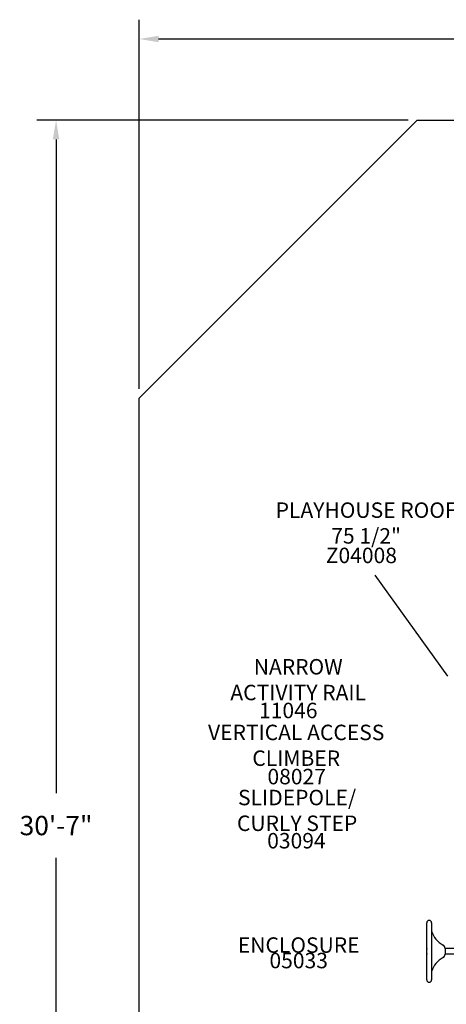
# Model space of a CAD drawing. Units: inches. Extents: x -184 to 332, y 104 to 496.
# Drawn here: x -184 to -73, y 242 to 496 of the extents above; entities that cross this region are included whole.
import ezdxf

# ---------------------------------------------------------------- set-up
doc = ezdxf.new("R2010")
doc.units = ezdxf.units.IN
doc.header["$LTSCALE"] = 12
doc.header["$MEASUREMENT"] = 0
for name, color, linetype in [('1', 7, 'Continuous'), ('14', 2, 'Continuous'), ('20', 7, 'Continuous'), ('33', 20, 'Continuous'), ('8', 7, 'Continuous')]:
    doc.layers.add(name, color=color, linetype=linetype)
doc.styles.add('NORMAL', font='simplex')
doc.styles.get("Standard").update_dxf_attribs({"font": 'romans.shx'})
doc.dimstyles.get("Standard").update_dxf_attribs({"dimscale": 60, "dimtxt": 0.0833, "dimasz": 0.0833, "dimexe": 0.0833, "dimexo": 0.04, "dimgap": 0.09, "dimtad": 0, "dimtih": 1, "dimtoh": 1, "dimdec": 4, "dimzin": 1, "dimdsep": 46, "dimlunit": 4, "dimtxsty": 'Standard', "dimcen": 0.09, "dimclrt": 150, "dimadec": 4, "dimazin": 0, "dimtfac": 1, "dimtdec": 0, "dimtofl": 0, "dimtmove": 0, "dimatfit": 3, "dimfxl": 1, "dimtolj": 1, "dimtzin": 0, "dimarcsym": 0})

# ---------------------------------------------------------------- blocks, each defined once
blk = doc.blocks.new('*D66')
at = {"layer": '33', "color": 0, "lineweight": -2, "transparency": 16777216}
for p, q in [((-152.96, 400.89), (-152.96, 496.46)), ((202.44, 377.94), (202.44, 496.46)), ((-147.96, 491.46), (8.23, 491.46)), ((197.44, 491.46), (44.02, 491.46))]:
    blk.add_line(p, q, dxfattribs=at)
at = {"layer": '33', "color": 0, "transparency": 16777216}
for points in [[(-147.96, 492.29), (-147.96, 490.62), (-152.96, 491.46)], [(197.44, 492.29), (197.44, 490.62), (202.44, 491.46)]]:
    blk.add_solid(points, dxfattribs=at)
at = {"layer": '33', "color": 150, "transparency": 16777216, "insert": (26.12, 491.46), "char_height": 4.998, "attachment_point": 5}
blk.add_mtext('\\A1;29\'-7"', dxfattribs=at)
blk = doc.blocks.new('*D67')
at = {"layer": '33', "color": 0, "lineweight": -2, "transparency": 16777216}
for p, q in [((-83.36, 470.49), (-179.52, 470.49)), ((-174.52, 465.49), (-174.52, 296.26)), ((-174.52, 108.75), (-174.52, 279.51)), ((-83.36, 103.75), (-179.52, 103.75))]:
    blk.add_line(p, q, dxfattribs=at)
at = {"layer": '33', "color": 0, "transparency": 16777216}
for points in [[(-175.35, 465.49), (-173.68, 465.49), (-174.52, 470.49)], [(-175.35, 108.75), (-173.68, 108.75), (-174.52, 103.75)]]:
    blk.add_solid(points, dxfattribs=at)
at = {"layer": '33', "color": 150, "transparency": 16777216, "insert": (-174.52, 287.89), "char_height": 4.998, "attachment_point": 5}
blk.add_mtext('\\A1;30\'-7"', dxfattribs=at)

msp = doc.modelspace()

# ---------------------------------------------------------------- linework, layer by layer
msp.add_line((-73.08, 326.59), (-91.85, 352.69))
at = {"layer": '1'}
for p, q in [((-78.51, 247.97), (-78.51, 262.72)), ((-77.26, 262.72), (-77.26, 247.97)), ((-78.53, 254.77), (-78.53, 255.92)), ((-71.13, 256.09), (-73.76, 256.09)), ((-73.76, 256.09), (-73.76, 254.59)), ((-71.13, 254.59), (-73.76, 254.59))]:
    msp.add_line(p, q, dxfattribs=at)
for centre, radius, start, end in [((-77.88, 262.72), 0.625, 0, 180), ((-77.13, 260.59), 0.125, 180, 196.814), ((-71.51, 262.29), 6, 196.814, 242.3467), ((-77.24, 259.03), 0.0156, 180.1842, 188.8977), ((-77.24, 259.03), 0.0204, 188.8121, 194.846), ((-77.23, 259.03), 0.0275, 194.801, 198.1466), ((-77.2, 259.04), 0.0536, 198.1117, 199.1104), ((-77.18, 259.09), 0.0962, 218.5002, 219.077), ((-77.27, 259.02), 0.0133, 16.8279, 19.6006), ((-77.26, 259.02), 0.00168, 10.6013, 17.2695), ((-77.26, 259.02), 0.000367, 358.6644, 11.2915), ((-77.26, 259.02), 0.0000561, 317.1056, 3.2854), ((-77.26, 259.02), 0.0000295, 252.3409, 307.2718), ((-77.26, 259.02), 0.00012, 234.6563, 256.3037), ((-77.26, 259.02), 0.000599, 226.6931, 236.3085), ((-77.25, 259.03), 0.00211, 223.1617, 227.2803), ((-77.25, 259.03), 0.00841, 219.7634, 222.9636), ((-77.23, 259.05), 0.0373, 218.8953, 219.9854), ((-78.03, 255.92), 0.5, 161.8051, 180), ((-74.76, 256.09), 1, 0, 62.3467), ((-78.03, 254.77), 0.5, 180, 198.1949), ((-71.51, 248.39), 6, 117.6533, 163.186), ((-74.76, 254.59), 1, 297.6533, 0), ((-78.52, 251.66), 0.0157, 0.1817, 8.8647), ((-78.53, 251.66), 0.0205, 8.7805, 14.8046), ((-78.53, 251.65), 0.0274, 14.7603, 18.1082), ((-78.56, 251.65), 0.0532, 18.0738, 19.08), ((-78.5, 251.67), 0.0134, 196.8153, 199.5691), ((-78.51, 251.66), 0.00168, 190.6049, 197.2578), ((-78.51, 251.66), 0.000365, 178.6666, 191.2995), ((-78.51, 251.66), 0.0000555, 136.8881, 183.3453), ((-78.51, 251.66), 0.0000261, 89.5129, 127.9388), ((-78.51, 251.66), 0.000101, 52.9307, 84.512), ((-78.51, 251.66), 0.000604, 46.5488, 56.0906), ((-78.51, 251.66), 0.00213, 43.0458, 47.1317), ((-78.51, 251.66), 0.00848, 39.6776, 42.8491), ((-78.54, 251.64), 0.0377, 38.8218, 39.898), ((-78.58, 251.6), 0.098, 38.4361, 39.0019), ((-78.48, 251.69), 0.0406, 215.9853, 218.3784), ((-78.47, 251.69), 0.0435, 214.7434, 215.8043), ((-78.51, 251.66), 0.00024, 28.9658, 46.1596), ((-78.51, 251.66), 0.0000771, 181.2359, 223.2732), ((-78.51, 251.66), 0.00415, 18.931, 22.3741), ((-78.52, 251.66), 0.0144, 17.5535, 19.2526), ((-78.53, 251.66), 0.0276, 13.9749, 17.5028), ((-78.54, 251.66), 0.0287, 6.5394, 14.2959), ((-78.53, 251.66), 0.0202, 1.1074, 6.425), ((-78.52, 251.66), 0.0169, 0.0164, 0.9213), ((-77.29, 251.69), 0.0426, 321.8537, 325.1944), ((-77.26, 251.66), 0.00021, 130.0757, 151.0609), ((-77.26, 251.66), 0.0000022, 312.7148, 104.1298), ((-77.26, 251.67), 0.00142, 334.275, 340.1835), ((-77.25, 251.66), 0.00598, 158.0528, 161.308), ((-77.24, 251.66), 0.0154, 161.1124, 163.0055), ((-77.23, 251.66), 0.0248, 162.9772, 165.3457), ((-77.23, 251.66), 0.0296, 165.1907, 172.9815), ((-77.24, 251.66), 0.0215, 173.0825, 178.0618), ((-77.24, 251.66), 0.0171, 178.2063, 179.9836), ((-77.13, 250.09), 0.125, 163.186, 180), ((-77.88, 247.97), 0.625, 180, 0)]:
    msp.add_arc(centre, radius, start, end, dxfattribs=at)
at = {"layer": '14'}
msp.add_lwpolyline([(-80.96, 470.49), (4.96, 470.49), (202.44, 375.54), (202.44, 222.4), (-2.95, 103.75), (-80.96, 103.75), (-152.96, 179.2), (-152.96, 398.49)], close=True, dxfattribs=at)

# ---------------------------------------------------------------- texts
at = {"layer": '20', "char_height": 4, "width": 117.3365, "attachment_point": 2, "style": 'NORMAL'}
for s, insert in [('Z04008', (-95.45, 359.81)), ('\\pt76;11046', (-114.38, 319.68)), ('08027', (-112.2, 302.57)), ('03094', (-112.27, 285.97)), ('05033', (-111.68, 254.96))]:
    msp.add_mtext(s, dxfattribs=dict(at, insert=insert))
at = {"layer": '8', "char_height": 4, "attachment_point": 8, "style": 'NORMAL'}
for s, insert, width in [('PLAYHOUSE ROOF 75 1/2"  ', (-94.22, 359.61), 48.8571), ('NARROW ACTIVITY RAIL', (-111.81, 319.07), 45.205), ('VERTICAL ACCESS CLIMBER', (-112.33, 302.08), 55.9647), ('SLIDEPOLE/ CURLY STEP', (-112.09, 285.23), 46.9989), ('\\A1;ENCLOSURE', (-111.68, 254.96), 117.3365)]:
    msp.add_mtext(s, dxfattribs=dict(at, insert=insert, width=width))

# ---------------------------------------------------------------- dimensions: what is measured, and where the dimension line sits
at = {"layer": '33'}
dim = msp.add_linear_dim(base=(202.44, 491.46), p1=(-152.96, 398.49), p2=(202.44, 375.54), dimstyle='Standard', override={"dimdec": 0, "dimsah": 1}, dxfattribs=at)
dim.commit()
dim.dimension.update_dxf_attribs({"geometry": '*D66', "text_midpoint": (26.12, 491.46), "dimtype": 160})
dim = msp.add_linear_dim(base=(-174.52, 470.49), p1=(-80.96, 103.75), p2=(-80.96, 470.49), angle=90, dimstyle='Standard', override={"dimdec": 0, "dimsah": 1}, dxfattribs=at)
dim.commit()
dim.dimension.update_dxf_attribs({"geometry": '*D67', "text_midpoint": (-174.52, 287.89), "dimtype": 160})

doc.saveas('drawing.dxf')
